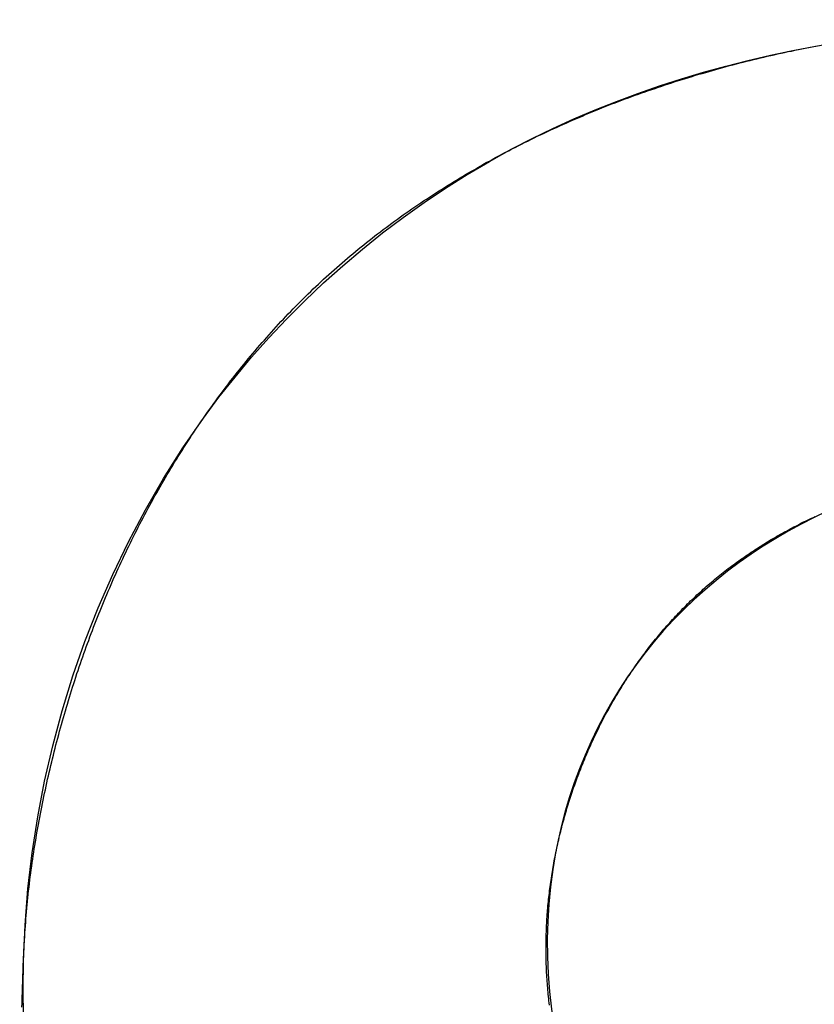
# Paper-space layout '3E5_C_016_1' of a CAD drawing. Units: millimetres. Extents: x 0 to 594, y 0 to 420.
# Drawn here: x 187 to 187, y 253 to 254 of the extents above; entities that cross this region are included whole.
import ezdxf

# ---------------------------------------------------------------- set-up
doc = ezdxf.new("R2010")
doc.units = ezdxf.units.MM
doc.header["$LTSCALE"] = 32.67
doc.linetypes.add('HIDDEN', pattern=[0.2, 0.1, -0.1])
doc.layers.add('7_ALL_FEATURES', color=7, linetype='CONTINUOUS')

psp = doc.layouts.new('3E5_C_016_1')

# ---------------------------------------------------------------- linework, layer by layer
at = {"layer": '7_ALL_FEATURES', "color": 8, "linetype": 'HIDDEN'}
for p, q in [((187.37626, 253.8582), (187.37894, 253.8588)), ((187.37894, 253.8588), (187.38163, 253.85941)), ((187.38163, 253.85941), (187.38431, 253.86001)), ((187.38431, 253.86001), (187.38701, 253.8606)), ((187.38701, 253.8606), (187.3897, 253.86121)), ((187.3897, 253.86121), (187.3924, 253.86166)), ((187.3924, 253.86166), (187.3951, 253.86226)), ((187.3951, 253.86226), (187.3978, 253.86285)), ((187.3978, 253.86285), (187.4005, 253.8633)), ((187.4005, 253.8633), (187.4032, 253.8639)), ((187.4032, 253.8639), (187.4059, 253.86451)), ((187.4059, 253.86451), (187.40861, 253.86496)), ((187.40861, 253.86496), (187.41131, 253.86556)), ((187.34683, 253.85085), (187.34948, 253.85161)), ((187.34948, 253.85161), (187.35215, 253.85235)), ((187.35215, 253.85235), (187.35482, 253.85296)), ((187.35482, 253.85296), (187.35749, 253.8537)), ((187.35749, 253.8537), (187.36016, 253.85431)), ((187.36016, 253.85431), (187.36285, 253.85505)), ((187.36285, 253.85505), (187.36552, 253.85566)), ((187.36552, 253.85566), (187.3682, 253.85626)), ((187.3682, 253.85626), (187.37089, 253.85685)), ((187.37089, 253.85685), (187.37357, 253.85761)), ((187.37357, 253.85761), (187.37626, 253.8582)), ((187.31764, 253.84276), (187.32028, 253.8435)), ((187.32028, 253.8435), (187.32293, 253.84426)), ((187.32293, 253.84426), (187.32557, 253.845)), ((187.32557, 253.845), (187.32823, 253.84575)), ((187.32823, 253.84575), (187.33087, 253.84651)), ((187.33087, 253.84651), (187.33352, 253.84725)), ((187.33352, 253.84725), (187.33618, 253.84801)), ((187.33618, 253.84801), (187.33883, 253.84876)), ((187.33883, 253.84876), (187.3415, 253.8495)), ((187.3415, 253.8495), (187.34416, 253.85026)), ((187.34416, 253.85026), (187.34683, 253.85085)), ((187.29398, 253.83525), (187.29661, 253.83615)), ((187.29661, 253.83615), (187.29922, 253.83691)), ((187.29922, 253.83691), (187.30184, 253.83781)), ((187.30184, 253.83781), (187.30447, 253.83871)), ((187.30447, 253.83871), (187.30711, 253.83945)), ((187.30711, 253.83945), (187.30973, 253.84035)), ((187.30973, 253.84035), (187.31237, 253.8411)), ((187.31237, 253.8411), (187.315, 253.84186)), ((187.315, 253.84186), (187.31764, 253.84276)), ((187.27054, 253.82716), (187.27313, 253.82806)), ((187.27313, 253.82806), (187.27573, 253.82896)), ((187.27573, 253.82896), (187.27832, 253.82986)), ((187.27832, 253.82986), (187.28093, 253.83076)), ((187.28093, 253.83076), (187.28353, 253.83166)), ((187.28353, 253.83166), (187.28614, 253.83256)), ((187.28614, 253.83256), (187.28875, 253.83345)), ((187.28875, 253.83345), (187.29137, 253.83435)), ((187.29137, 253.83435), (187.29398, 253.83525)), ((187.24988, 253.81936), (187.25246, 253.8204)), ((187.25246, 253.8204), (187.25503, 253.8213)), ((187.25503, 253.8213), (187.25761, 253.82235)), ((187.25761, 253.82235), (187.26019, 253.82325)), ((187.26019, 253.82325), (187.26277, 253.82431)), ((187.26277, 253.82431), (187.26535, 253.82521)), ((187.26535, 253.82521), (187.26794, 253.82611)), ((187.26794, 253.82611), (187.27054, 253.82716)), ((187.232, 253.81215), (187.23454, 253.81321)), ((187.23454, 253.81321), (187.23709, 253.81426)), ((187.23709, 253.81426), (187.23964, 253.8153)), ((187.23964, 253.8153), (187.2422, 253.81635)), ((187.2422, 253.81635), (187.24475, 253.81725)), ((187.24475, 253.81725), (187.24732, 253.81831)), ((187.24732, 253.81831), (187.24988, 253.81936)), ((187.21429, 253.80435), (187.21681, 253.80555)), ((187.21681, 253.80555), (187.21933, 253.8066)), ((187.21933, 253.8066), (187.22185, 253.80781)), ((187.22185, 253.80781), (187.22438, 253.80885)), ((187.22438, 253.80885), (187.22692, 253.8099)), ((187.22692, 253.8099), (187.22945, 253.81096)), ((187.22945, 253.81096), (187.232, 253.81215)), ((187.19677, 253.79626), (187.19926, 253.79746)), ((187.19926, 253.79746), (187.20175, 253.79865)), ((187.20175, 253.79865), (187.20425, 253.79986)), ((187.20425, 253.79986), (187.20674, 253.80105)), ((187.20674, 253.80105), (187.20926, 253.80211)), ((187.20926, 253.80211), (187.21177, 253.8033)), ((187.21177, 253.8033), (187.21429, 253.80435)), ((187.18192, 253.78905), (187.18438, 253.79026)), ((187.18438, 253.79026), (187.18684, 253.79146)), ((187.18684, 253.79146), (187.18931, 253.7928)), ((187.18931, 253.7928), (187.19179, 253.794)), ((187.19179, 253.794), (187.19428, 253.79521)), ((187.19428, 253.79521), (187.19677, 253.79626)), ((187.16722, 253.78141), (187.16966, 253.78276)), ((187.16966, 253.78276), (187.17211, 253.78395)), ((187.17211, 253.78395), (187.17455, 253.7853)), ((187.17455, 253.7853), (187.177, 253.78651)), ((187.177, 253.78651), (187.17946, 253.78786)), ((187.17946, 253.78786), (187.18192, 253.78905)), ((187.15271, 253.77361), (187.15511, 253.77496)), ((187.15511, 253.77496), (187.15753, 253.77615)), ((187.15753, 253.77615), (187.15994, 253.7775)), ((187.15994, 253.7775), (187.16237, 253.77885)), ((187.16237, 253.77885), (187.16479, 253.7802)), ((187.16479, 253.7802), (187.16722, 253.78141)), ((187.13839, 253.76535), (187.14076, 253.76671)), ((187.14076, 253.76671), (187.14314, 253.76806)), ((187.14314, 253.76806), (187.14553, 253.76941)), ((187.14553, 253.76941), (187.14791, 253.7709)), ((187.14791, 253.7709), (187.15031, 253.77226)), ((187.15031, 253.77226), (187.15271, 253.77361)), ((187.1266, 253.75815), (187.12894, 253.75966)), ((187.12894, 253.75966), (187.13129, 253.76101)), ((187.13129, 253.76101), (187.13365, 253.76251)), ((187.13365, 253.76251), (187.13602, 253.76386)), ((187.13602, 253.76386), (187.13839, 253.76535)), ((187.11494, 253.75081), (187.11725, 253.75231)), ((187.11725, 253.75231), (187.11958, 253.7538)), ((187.11958, 253.7538), (187.12192, 253.7553)), ((187.12192, 253.7553), (187.12424, 253.75681)), ((187.12424, 253.75681), (187.1266, 253.75815)), ((187.10344, 253.7433), (187.10573, 253.74481)), ((187.10573, 253.74481), (187.10803, 253.74631)), ((187.10803, 253.74631), (187.11032, 253.7478)), ((187.11032, 253.7478), (187.11263, 253.7493)), ((187.11263, 253.7493), (187.11494, 253.75081)), ((187.0921, 253.7355), (187.09435, 253.73701)), ((187.09435, 253.73701), (187.09661, 253.73865)), ((187.09661, 253.73865), (187.09889, 253.74015)), ((187.09889, 253.74015), (187.10116, 253.7418)), ((187.10116, 253.7418), (187.10344, 253.7433)), ((187.08092, 253.72741), (187.08314, 253.72905)), ((187.08314, 253.72905), (187.08538, 253.73071)), ((187.08538, 253.73071), (187.08761, 253.73236)), ((187.08761, 253.73236), (187.08985, 253.73386)), ((187.08985, 253.73386), (187.0921, 253.7355)), ((187.06991, 253.71916), (187.0721, 253.72081)), ((187.0721, 253.72081), (187.07429, 253.72245)), ((187.07429, 253.72245), (187.0765, 253.72411)), ((187.0765, 253.72411), (187.0787, 253.72575)), ((187.0787, 253.72575), (187.08092, 253.72741)), ((187.06124, 253.7124), (187.06339, 253.71406)), ((187.06339, 253.71406), (187.06556, 253.71586)), ((187.06556, 253.71586), (187.06774, 253.7175)), ((187.06774, 253.7175), (187.06991, 253.71916)), ((187.05056, 253.70371), (187.05268, 253.7055)), ((187.05268, 253.7055), (187.05481, 253.70716)), ((187.05481, 253.70716), (187.05694, 253.70896)), ((187.05694, 253.70896), (187.05908, 253.7106)), ((187.05908, 253.7106), (187.06124, 253.7124)), ((187.04215, 253.69651), (187.04425, 253.69831)), ((187.04425, 253.69831), (187.04633, 253.70011)), ((187.04633, 253.70011), (187.04845, 253.70191)), ((187.04845, 253.70191), (187.05056, 253.70371)), ((187.03388, 253.6893), (187.03594, 253.6911)), ((187.03594, 253.6911), (187.03801, 253.6929)), ((187.03801, 253.6929), (187.04008, 253.6947)), ((187.04008, 253.6947), (187.04215, 253.69651)), ((187.02574, 253.6818), (187.02776, 253.68375)), ((187.02776, 253.68375), (187.02979, 253.68555)), ((187.02979, 253.68555), (187.03183, 253.6875)), ((187.03183, 253.6875), (187.03388, 253.6893)), ((187.01773, 253.67431), (187.01972, 253.67625)), ((187.01972, 253.67625), (187.02172, 253.67806)), ((187.02172, 253.67806), (187.02373, 253.68)), ((187.02373, 253.68), (187.02574, 253.6818)), ((187.00987, 253.66651), (187.01182, 253.66845)), ((187.01182, 253.66845), (187.01378, 253.6704)), ((187.01378, 253.6704), (187.01576, 253.67236)), ((187.01576, 253.67236), (187.01773, 253.67431)), ((187.00214, 253.6587), (187.00406, 253.66065)), ((187.00406, 253.66065), (187.006, 253.66261)), ((187.006, 253.66261), (187.00793, 253.66456)), ((187.00793, 253.66456), (187.00987, 253.66651)), ((186.99457, 253.65076), (186.99644, 253.6527)), ((186.99644, 253.6527), (186.99833, 253.65481)), ((186.99833, 253.65481), (187.00024, 253.65676)), ((187.00024, 253.65676), (187.00214, 253.6587)), ((186.98711, 253.64265), (186.98897, 253.64461)), ((186.98897, 253.64461), (186.99082, 253.6467)), ((186.99082, 253.6467), (186.99269, 253.64865)), ((186.99269, 253.64865), (186.99457, 253.65076)), ((186.97982, 253.6344), (186.98162, 253.63636)), ((186.98162, 253.63636), (186.98345, 253.63845)), ((186.98345, 253.63845), (186.98528, 253.64056)), ((186.98528, 253.64056), (186.98711, 253.64265)), ((186.97444, 253.62811), (186.97622, 253.6302)), ((186.97622, 253.6302), (186.97801, 253.63231)), ((186.97801, 253.63231), (186.97982, 253.6344)), ((186.96737, 253.61955), (186.96913, 253.6218)), ((186.96913, 253.6218), (186.97088, 253.62391)), ((186.97088, 253.62391), (186.97265, 253.626)), ((186.97265, 253.626), (186.97444, 253.62811)), ((186.96046, 253.61101), (186.96218, 253.61326)), ((186.96218, 253.61326), (186.96391, 253.61535)), ((186.96391, 253.61535), (186.96563, 253.61746)), ((186.96563, 253.61746), (186.96737, 253.61955)), ((186.95537, 253.60456), (186.95705, 253.60665)), ((186.95705, 253.60665), (186.95876, 253.6089)), ((186.95876, 253.6089), (186.96046, 253.61101)), ((186.94871, 253.59571), (186.95036, 253.59796)), ((186.95036, 253.59796), (186.95203, 253.6002)), ((186.95203, 253.6002), (186.95369, 253.60231)), ((186.95369, 253.60231), (186.95537, 253.60456)), ((186.94379, 253.5891), (186.94543, 253.59135)), ((186.94543, 253.59135), (186.94706, 253.5936)), ((186.94706, 253.5936), (186.94871, 253.59571)), ((186.93737, 253.58011), (186.93898, 253.58236)), ((186.93898, 253.58236), (186.94057, 253.58461)), ((186.94057, 253.58461), (186.94219, 253.58686)), ((186.94219, 253.58686), (186.94379, 253.5891)), ((186.93266, 253.57335), (186.93422, 253.5756)), ((186.93422, 253.5756), (186.9358, 253.57785)), ((186.9358, 253.57785), (186.93737, 253.58011)), ((186.92801, 253.56661), (186.92956, 253.56886)), ((186.92956, 253.56886), (186.9311, 253.5711)), ((186.9311, 253.5711), (186.93266, 253.57335)), ((186.92195, 253.55731), (186.92345, 253.55971)), ((186.92345, 253.55971), (186.92497, 253.56196)), ((186.92497, 253.56196), (186.92648, 253.5642)), ((186.92648, 253.5642), (186.92801, 253.56661)), ((186.9175, 253.55041), (186.91897, 253.55265)), ((186.91897, 253.55265), (186.92045, 253.55506)), ((186.92045, 253.55506), (186.92195, 253.55731)), ((186.91312, 253.54335), (186.91456, 253.54576)), ((186.91456, 253.54576), (186.91603, 253.548)), ((186.91603, 253.548), (186.9175, 253.55041)), ((186.90739, 253.53405), (186.90881, 253.5363)), ((186.90881, 253.5363), (186.91024, 253.5387)), ((186.91024, 253.5387), (186.91166, 253.5411)), ((186.91166, 253.5411), (186.91312, 253.54335)), ((186.9032, 253.52686), (186.90458, 253.52926)), ((186.90458, 253.52926), (186.90599, 253.53166)), ((186.90599, 253.53166), (186.90739, 253.53405)), ((186.89908, 253.51966), (186.90044, 253.52205)), ((186.90044, 253.52205), (186.90182, 253.52445)), ((186.90182, 253.52445), (186.9032, 253.52686)), ((186.89504, 253.51245), (186.89638, 253.51486)), ((186.89638, 253.51486), (186.89773, 253.51726)), ((186.89773, 253.51726), (186.89908, 253.51966)), ((186.89108, 253.50526), (186.89239, 253.50765)), ((186.89239, 253.50765), (186.89371, 253.51005)), ((186.89371, 253.51005), (186.89504, 253.51245)), ((186.88592, 253.49551), (186.8872, 253.49791)), ((186.8872, 253.49791), (186.88849, 253.50045)), ((186.88849, 253.50045), (186.88978, 253.50286)), ((186.88978, 253.50286), (186.89108, 253.50526)), ((187.40792, 253.49746), (187.40945, 253.49821)), ((187.40945, 253.49821), (187.41098, 253.49895)), ((186.88214, 253.48816), (186.88339, 253.49056)), ((186.88339, 253.49056), (186.88465, 253.49311)), ((186.88465, 253.49311), (186.88592, 253.49551)), ((187.39286, 253.48996), (187.39435, 253.4907)), ((187.39435, 253.4907), (187.39585, 253.49146)), ((187.39585, 253.49146), (187.39735, 253.49221)), ((187.39735, 253.49221), (187.39885, 253.49311)), ((187.39885, 253.49311), (187.40035, 253.49385)), ((187.40035, 253.49385), (187.40186, 253.49461)), ((187.40186, 253.49461), (187.40338, 253.4952)), ((187.40338, 253.4952), (187.40489, 253.49596)), ((187.40489, 253.49596), (187.40641, 253.4967)), ((187.40641, 253.4967), (187.40792, 253.49746)), ((186.87844, 253.48081), (186.87967, 253.4832)), ((186.87967, 253.4832), (186.8809, 253.48576)), ((186.8809, 253.48576), (186.88214, 253.48816)), ((187.37815, 253.48171), (187.3796, 253.48261)), ((187.3796, 253.48261), (187.38106, 253.48351)), ((187.38106, 253.48351), (187.38253, 253.48425)), ((187.38253, 253.48425), (187.38398, 253.48515)), ((187.38398, 253.48515), (187.38545, 253.48591)), ((187.38545, 253.48591), (187.38694, 253.48681)), ((187.38694, 253.48681), (187.38841, 253.48755)), ((187.38841, 253.48755), (187.38989, 253.4883)), ((187.38989, 253.4883), (187.39138, 253.4892)), ((187.39138, 253.4892), (187.39286, 253.48996)), ((186.87481, 253.47331), (186.87601, 253.47585)), ((186.87601, 253.47585), (186.87722, 253.47825)), ((186.87722, 253.47825), (186.87844, 253.48081)), ((187.36666, 253.47466), (187.36808, 253.47556)), ((187.36808, 253.47556), (187.36951, 253.47645)), ((187.36951, 253.47645), (187.37093, 253.47735)), ((187.37093, 253.47735), (187.37237, 253.47825)), ((187.37237, 253.47825), (187.37381, 253.47915)), ((187.37381, 253.47915), (187.37525, 253.48005)), ((187.37525, 253.48005), (187.37669, 253.48095)), ((187.37669, 253.48095), (187.37815, 253.48171)), ((186.87127, 253.46596), (186.87244, 253.46836)), ((186.87244, 253.46836), (186.87362, 253.4709)), ((186.87362, 253.4709), (186.87481, 253.47331)), ((187.35407, 253.46625), (187.35545, 253.46731)), ((187.35545, 253.46731), (187.35683, 253.46821)), ((187.35683, 253.46821), (187.35823, 253.46911)), ((187.35823, 253.46911), (187.35962, 253.47016)), ((187.35962, 253.47016), (187.36102, 253.47106)), ((187.36102, 253.47106), (187.36243, 253.47196)), ((187.36243, 253.47196), (187.36384, 253.47286)), ((187.36384, 253.47286), (187.36525, 253.47376)), ((187.36525, 253.47376), (187.36666, 253.47466)), ((186.86779, 253.45845), (186.86894, 253.46086)), ((186.86894, 253.46086), (186.8701, 253.4634)), ((186.8701, 253.4634), (186.87127, 253.46596)), ((187.34453, 253.45935), (187.34588, 253.46041)), ((187.34588, 253.46041), (187.34723, 253.46131)), ((187.34723, 253.46131), (187.34858, 253.46236)), ((187.34858, 253.46236), (187.34995, 253.4634)), ((187.34995, 253.4634), (187.35131, 253.4643)), ((187.35131, 253.4643), (187.35269, 253.46535)), ((187.35269, 253.46535), (187.35407, 253.46625)), ((186.8644, 253.45095), (186.86552, 253.45335)), ((186.86552, 253.45335), (186.86665, 253.45591)), ((186.86665, 253.45591), (186.86779, 253.45845)), ((187.33394, 253.45095), (187.33525, 253.45201)), ((187.33525, 253.45201), (187.33657, 253.4532)), ((187.33657, 253.4532), (187.33787, 253.45425)), ((187.33787, 253.45425), (187.33919, 253.45515)), ((187.33919, 253.45515), (187.34053, 253.45621)), ((187.34053, 253.45621), (187.34186, 253.45726)), ((187.34186, 253.45726), (187.3432, 253.4583)), ((187.3432, 253.4583), (187.34453, 253.45935)), ((186.86108, 253.44331), (186.86218, 253.44585)), ((186.86218, 253.44585), (186.86329, 253.44841)), ((186.86329, 253.44841), (186.8644, 253.45095)), ((187.32497, 253.44331), (187.32623, 253.4445)), ((187.32623, 253.4445), (187.32751, 253.44556)), ((187.32751, 253.44556), (187.32878, 253.44675)), ((187.32878, 253.44675), (187.33006, 253.4478)), ((187.33006, 253.4478), (187.33135, 253.44886)), ((187.33135, 253.44886), (187.33265, 253.44991)), ((187.33265, 253.44991), (187.33394, 253.45095)), ((186.85784, 253.43565), (186.85891, 253.43821)), ((186.85891, 253.43821), (186.85999, 253.44075)), ((186.85999, 253.44075), (186.86108, 253.44331)), ((187.31627, 253.43535), (187.3175, 253.43655)), ((187.3175, 253.43655), (187.31873, 253.43776)), ((187.31873, 253.43776), (187.31996, 253.43881)), ((187.31996, 253.43881), (187.32121, 253.44001)), ((187.32121, 253.44001), (187.32245, 253.44106)), ((187.32245, 253.44106), (187.32371, 253.44225)), ((187.32371, 253.44225), (187.32497, 253.44331)), ((186.85468, 253.42801), (186.85573, 253.43055)), ((186.85573, 253.43055), (186.85678, 253.43311)), ((186.85678, 253.43311), (186.85784, 253.43565)), ((187.30906, 253.4283), (187.31024, 253.42951)), ((187.31024, 253.42951), (187.31144, 253.4307)), ((187.31144, 253.4307), (187.31264, 253.43191)), ((187.31264, 253.43191), (187.31384, 253.43311)), ((187.31384, 253.43311), (187.31506, 253.4343)), ((187.31506, 253.4343), (187.31627, 253.43535)), ((186.8516, 253.42036), (186.85262, 253.4229)), ((186.85262, 253.4229), (186.85364, 253.42545)), ((186.85364, 253.42545), (186.85468, 253.42801)), ((187.30205, 253.42111), (187.30321, 253.4223)), ((187.30321, 253.4223), (187.30436, 253.42351)), ((187.30436, 253.42351), (187.30552, 253.4247)), ((187.30552, 253.4247), (187.30669, 253.42591)), ((187.30669, 253.42591), (187.30787, 253.42711)), ((187.30787, 253.42711), (187.30906, 253.4283)), ((186.8486, 253.4127), (186.84959, 253.41526)), ((186.84959, 253.41526), (186.8506, 253.4178)), ((186.8506, 253.4178), (186.8516, 253.42036)), ((187.29416, 253.41225), (187.29527, 253.4136)), ((187.29527, 253.4136), (187.29638, 253.41481)), ((187.29638, 253.41481), (187.29751, 253.41601)), ((187.29751, 253.41601), (187.29863, 253.41735)), ((187.29863, 253.41735), (187.29977, 253.41855)), ((187.29977, 253.41855), (187.30091, 253.41976)), ((187.30091, 253.41976), (187.30205, 253.42111)), ((186.84566, 253.40506), (186.84664, 253.4076)), ((186.84664, 253.4076), (186.84761, 253.41016)), ((186.84761, 253.41016), (186.8486, 253.4127)), ((187.28872, 253.4058), (187.28978, 253.40715)), ((187.28978, 253.40715), (187.29088, 253.4085)), ((187.29088, 253.4085), (187.29196, 253.40971)), ((187.29196, 253.40971), (187.29305, 253.41106)), ((187.29305, 253.41106), (187.29416, 253.41225)), ((186.84281, 253.39726), (186.84376, 253.3998)), ((186.84376, 253.3998), (186.84472, 253.40236)), ((186.84472, 253.40236), (186.84566, 253.40506)), ((187.28237, 253.39801), (187.28342, 253.39936)), ((187.28342, 253.39936), (187.28446, 253.4007)), ((187.28446, 253.4007), (187.28552, 253.4019)), ((187.28552, 253.4019), (187.28657, 253.40326)), ((187.28657, 253.40326), (187.28764, 253.40461)), ((187.28764, 253.40461), (187.28872, 253.4058)), ((186.84005, 253.38945), (186.84097, 253.39201)), ((186.84097, 253.39201), (186.84188, 253.3947)), ((186.84188, 253.3947), (186.84281, 253.39726)), ((187.27627, 253.3899), (187.27727, 253.39126)), ((187.27727, 253.39126), (187.27828, 253.39261)), ((187.27828, 253.39261), (187.2793, 253.39396)), ((187.2793, 253.39396), (187.28032, 253.39531)), ((187.28032, 253.39531), (187.28134, 253.39666)), ((187.28134, 253.39666), (187.28237, 253.39801)), ((186.83735, 253.38165), (186.83824, 253.38421)), ((186.83824, 253.38421), (186.83914, 253.38691)), ((186.83914, 253.38691), (186.84005, 253.38945)), ((187.27039, 253.38165), (187.27136, 253.38315)), ((187.27136, 253.38315), (187.27232, 253.3845)), ((187.27232, 253.3845), (187.27331, 253.38585)), ((187.27331, 253.38585), (187.27429, 253.3872)), ((187.27429, 253.3872), (187.27528, 253.38855)), ((187.27528, 253.38855), (187.27627, 253.3899)), ((186.83473, 253.37371), (186.8356, 253.37641)), ((186.8356, 253.37641), (186.83647, 253.37895)), ((186.83647, 253.37895), (186.83735, 253.38165)), ((187.26568, 253.37475), (187.26661, 253.3761)), ((187.26661, 253.3761), (187.26754, 253.3776)), ((187.26754, 253.3776), (187.26848, 253.37895)), ((187.26848, 253.37895), (187.26944, 253.3803)), ((187.26944, 253.3803), (187.27039, 253.38165)), ((186.83219, 253.3659), (186.83303, 253.36861)), ((186.83303, 253.36861), (186.83387, 253.37115)), ((186.83387, 253.37115), (186.83473, 253.37371)), ((187.26022, 253.36621), (187.2611, 253.36771)), ((187.2611, 253.36771), (187.262, 253.36906)), ((187.262, 253.36906), (187.26292, 253.37055)), ((187.26292, 253.37055), (187.26383, 253.3719)), ((187.26383, 253.3719), (187.26475, 253.3734)), ((187.26475, 253.3734), (187.26568, 253.37475)), ((186.82973, 253.35796), (186.83054, 253.36066)), ((186.83054, 253.36066), (186.83137, 253.36336)), ((186.83137, 253.36336), (186.83219, 253.3659)), ((187.25584, 253.359), (187.25671, 253.3605)), ((187.25671, 253.3605), (187.25758, 253.36201)), ((187.25758, 253.36201), (187.25845, 253.36336)), ((187.25845, 253.36336), (187.25933, 253.36486)), ((187.25933, 253.36486), (187.26022, 253.36621)), ((186.82733, 253.35016), (186.82813, 253.3527)), ((186.82813, 253.3527), (186.82892, 253.3554)), ((186.82892, 253.3554), (186.82973, 253.35796)), ((187.25162, 253.35181), (187.25246, 253.35315)), ((187.25246, 253.35315), (187.25329, 253.35466)), ((187.25329, 253.35466), (187.25414, 253.35616)), ((187.25414, 253.35616), (187.25498, 253.35765)), ((187.25498, 253.35765), (187.25584, 253.359)), ((186.82502, 253.34221), (186.82579, 253.34475)), ((186.82579, 253.34475), (186.82657, 253.34745)), ((186.82657, 253.34745), (186.82733, 253.35016)), ((187.24678, 253.34295), (187.24757, 253.34446)), ((187.24757, 253.34446), (187.24837, 253.34581)), ((187.24837, 253.34581), (187.24918, 253.34731)), ((187.24918, 253.34731), (187.24999, 253.3488)), ((187.24999, 253.3488), (187.2508, 253.3503)), ((187.2508, 253.3503), (187.25162, 253.35181)), ((186.82279, 253.33426), (186.82352, 253.3368)), ((186.82352, 253.3368), (186.82427, 253.33951)), ((186.82427, 253.33951), (186.82502, 253.34221)), ((187.24292, 253.33545), (187.24369, 253.33695)), ((187.24369, 253.33695), (187.24445, 253.33846)), ((187.24445, 253.33846), (187.24522, 253.33996)), ((187.24522, 253.33996), (187.246, 253.34145)), ((187.246, 253.34145), (187.24678, 253.34295)), ((186.82135, 253.32886), (186.82207, 253.33156)), ((186.82207, 253.33156), (186.82279, 253.33426)), ((187.23923, 253.32781), (187.23995, 253.32931)), ((187.23995, 253.32931), (187.24069, 253.33095)), ((187.24069, 253.33095), (187.24142, 253.33246)), ((187.24142, 253.33246), (187.24217, 253.33396)), ((187.24217, 253.33396), (187.24292, 253.33545)), ((186.81923, 253.32091), (186.81994, 253.3236)), ((186.81994, 253.3236), (186.82063, 253.32615)), ((186.82063, 253.32615), (186.82135, 253.32886)), ((187.23569, 253.32015), (187.23638, 253.32181)), ((187.23638, 253.32181), (187.23709, 253.32331)), ((187.23709, 253.32331), (187.23779, 253.3248)), ((187.23779, 253.3248), (187.23851, 253.3263)), ((187.23851, 253.3263), (187.23923, 253.32781)), ((186.81721, 253.3128), (186.81787, 253.31551)), ((186.81787, 253.31551), (186.81856, 253.31821)), ((186.81856, 253.31821), (186.81923, 253.32091)), ((187.23232, 253.3125), (187.23298, 253.31401)), ((187.23298, 253.31401), (187.23365, 253.31565)), ((187.23365, 253.31565), (187.23433, 253.31716)), ((187.23433, 253.31716), (187.235, 253.31866)), ((187.235, 253.31866), (187.23569, 253.32015)), ((186.81524, 253.30486), (186.81589, 253.30756)), ((186.81589, 253.30756), (186.81655, 253.3101)), ((186.81655, 253.3101), (186.81721, 253.3128)), ((187.22912, 253.30471), (187.22974, 253.30621)), ((187.22974, 253.30621), (187.23038, 253.30785)), ((187.23038, 253.30785), (187.23103, 253.30936)), ((187.23103, 253.30936), (187.23167, 253.311)), ((187.23167, 253.311), (187.23232, 253.3125)), ((186.81337, 253.29675), (186.81398, 253.29945)), ((186.81398, 253.29945), (186.81461, 253.30215)), ((186.81461, 253.30215), (186.81524, 253.30486)), ((187.22608, 253.29691), (187.22668, 253.29841)), ((187.22668, 253.29841), (187.22728, 253.30005)), ((187.22728, 253.30005), (187.22788, 253.30156)), ((187.22788, 253.30156), (187.22849, 253.3032)), ((187.22849, 253.3032), (187.22912, 253.30471)), ((186.81157, 253.28866), (186.81215, 253.29136)), ((186.81215, 253.29136), (186.81275, 253.29405)), ((186.81275, 253.29405), (186.81337, 253.29675)), ((187.22377, 253.29046), (187.22434, 253.2921)), ((187.22434, 253.2921), (187.22491, 253.29376)), ((187.22491, 253.29376), (187.22549, 253.29525)), ((187.22549, 253.29525), (187.22608, 253.29691)), ((186.80983, 253.28055), (186.8104, 253.28325)), ((186.8104, 253.28325), (186.81098, 253.28596)), ((186.81098, 253.28596), (186.81157, 253.28866)), ((187.22102, 253.2825), (187.22156, 253.28415)), ((187.22156, 253.28415), (187.2221, 253.28581)), ((187.2221, 253.28581), (187.22264, 253.28731)), ((187.22264, 253.28731), (187.2232, 253.28895)), ((187.2232, 253.28895), (187.22377, 253.29046)), ((186.80872, 253.27516), (186.80927, 253.27785)), ((186.80927, 253.27785), (186.80983, 253.28055)), ((187.21846, 253.27455), (187.21895, 253.27621)), ((187.21895, 253.27621), (187.21946, 253.2777)), ((187.21946, 253.2777), (187.21997, 253.27936)), ((187.21997, 253.27936), (187.2205, 253.281)), ((187.2205, 253.281), (187.22102, 253.2825)), ((186.80711, 253.26705), (186.80764, 253.26976)), ((186.80764, 253.26976), (186.80818, 253.27246)), ((186.80818, 253.27246), (186.80872, 253.27516)), ((187.21604, 253.26646), (187.21652, 253.2681)), ((187.21652, 253.2681), (187.21699, 253.26976)), ((187.21699, 253.26976), (187.21747, 253.27125)), ((187.21747, 253.27125), (187.21796, 253.27291)), ((187.21796, 253.27291), (187.21846, 253.27455)), ((186.8056, 253.25895), (186.80609, 253.26165)), ((186.80609, 253.26165), (186.8066, 253.26435)), ((186.8066, 253.26435), (186.80711, 253.26705)), ((187.21426, 253.26001), (187.21469, 253.26165)), ((187.21469, 253.26165), (187.21514, 253.26331)), ((187.21514, 253.26331), (187.21559, 253.2648)), ((187.21559, 253.2648), (187.21604, 253.26646)), ((186.80414, 253.25086), (186.80462, 253.25356)), ((186.80462, 253.25356), (186.8051, 253.25626)), ((186.8051, 253.25626), (186.8056, 253.25895)), ((187.21216, 253.2519), (187.21256, 253.2534)), ((187.21256, 253.2534), (187.21297, 253.25505)), ((187.21297, 253.25505), (187.21339, 253.25671)), ((187.21339, 253.25671), (187.21382, 253.25835)), ((187.21382, 253.25835), (187.21426, 253.26001)), ((186.80278, 253.2426), (186.80323, 253.24545)), ((186.80323, 253.24545), (186.80368, 253.24815)), ((186.80368, 253.24815), (186.80414, 253.25086)), ((187.21024, 253.24365), (187.21061, 253.24531)), ((187.21061, 253.24531), (187.21099, 253.24696)), ((187.21099, 253.24696), (187.21136, 253.2486)), ((187.21136, 253.2486), (187.21175, 253.25026)), ((187.21175, 253.25026), (187.21216, 253.2519)), ((186.8015, 253.23451), (186.80191, 253.2372)), ((186.80191, 253.2372), (186.80234, 253.2399)), ((186.80234, 253.2399), (186.80278, 253.2426)), ((187.2085, 253.2354), (187.20883, 253.23705)), ((187.20883, 253.23705), (187.20917, 253.23871)), ((187.20917, 253.23871), (187.20952, 253.24035)), ((187.20952, 253.24035), (187.20988, 253.24201)), ((187.20988, 253.24201), (187.21024, 253.24365)), ((186.80069, 253.22911), (186.8011, 253.23181)), ((186.8011, 253.23181), (186.8015, 253.23451)), ((187.20724, 253.2288), (187.20754, 253.23046)), ((187.20754, 253.23046), (187.20785, 253.2321)), ((187.20785, 253.2321), (187.20817, 253.23376)), ((187.20817, 253.23376), (187.2085, 253.2354)), ((186.79957, 253.22086), (186.79993, 253.22356)), ((186.79993, 253.22356), (186.8003, 253.2264)), ((186.8003, 253.2264), (186.80069, 253.22911)), ((187.20581, 253.22055), (187.20608, 253.22221)), ((187.20608, 253.22221), (187.20635, 253.22385)), ((187.20635, 253.22385), (187.20664, 253.2255)), ((187.20664, 253.2255), (187.20694, 253.22716)), ((187.20694, 253.22716), (187.20724, 253.2288)), ((186.79853, 253.21275), (186.79886, 253.21545)), ((186.79886, 253.21545), (186.79921, 253.21815)), ((186.79921, 253.21815), (186.79957, 253.22086)), ((187.20481, 253.21381), (187.20505, 253.21545)), ((187.20505, 253.21545), (187.2053, 253.21711)), ((187.2053, 253.21711), (187.20556, 253.21875)), ((187.20556, 253.21875), (187.20581, 253.22055)), ((186.7976, 253.20451), (186.7979, 253.2072)), ((186.7979, 253.2072), (186.79822, 253.2099)), ((186.79822, 253.2099), (186.79853, 253.21275)), ((187.20373, 253.20541), (187.20392, 253.2072)), ((187.20392, 253.2072), (187.20413, 253.20885)), ((187.20413, 253.20885), (187.20436, 253.21051)), ((187.20436, 253.21051), (187.20458, 253.21215)), ((187.20458, 253.21215), (187.20481, 253.21381)), ((186.79678, 253.19626), (186.79703, 253.19896)), ((186.79703, 253.19896), (186.79732, 253.20181)), ((186.79732, 253.20181), (186.7976, 253.20451)), ((187.20283, 253.19716), (187.20299, 253.1988)), ((187.20299, 253.1988), (187.20316, 253.20046)), ((187.20316, 253.20046), (187.20334, 253.2021)), ((187.20334, 253.2021), (187.20353, 253.20376)), ((187.20353, 253.20376), (187.20373, 253.20541)), ((186.79628, 253.19085), (186.79652, 253.19356)), ((186.79652, 253.19356), (186.79678, 253.19626)), ((187.20224, 253.1904), (187.20238, 253.19206)), ((187.20238, 253.19206), (187.20253, 253.1937)), ((187.20253, 253.1937), (187.20266, 253.19536)), ((187.20266, 253.19536), (187.20283, 253.19716)), ((186.79562, 253.1826), (186.79583, 253.1853)), ((186.79583, 253.1853), (186.79604, 253.18801)), ((186.79604, 253.18801), (186.79628, 253.19085)), ((187.20169, 253.18201), (187.20178, 253.18365)), ((187.20178, 253.18365), (187.20188, 253.1853)), ((187.20188, 253.1853), (187.202, 253.18696)), ((187.202, 253.18696), (187.20212, 253.18875)), ((187.20212, 253.18875), (187.20224, 253.1904)), ((186.79505, 253.17435), (186.79523, 253.17705)), ((186.79523, 253.17705), (186.79541, 253.17976)), ((186.79541, 253.17976), (186.79562, 253.1826)), ((187.20139, 253.17525), (187.20145, 253.17691)), ((187.20145, 253.17691), (187.20152, 253.17855)), ((187.20152, 253.17855), (187.2016, 253.18035)), ((187.2016, 253.18035), (187.20169, 253.18201)), ((186.79457, 253.1661), (186.79472, 253.1688)), ((186.79472, 253.1688), (186.79489, 253.17165)), ((186.79489, 253.17165), (186.79505, 253.17435)), ((187.20118, 253.16685), (187.20119, 253.16851)), ((187.20119, 253.16851), (187.20124, 253.17015)), ((187.20124, 253.17015), (187.20128, 253.17195)), ((187.20128, 253.17195), (187.20133, 253.17361)), ((187.20133, 253.17361), (187.20139, 253.17525)), ((186.79415, 253.15786), (186.79429, 253.16055)), ((186.79429, 253.16055), (186.79442, 253.16341)), ((186.79442, 253.16341), (186.79457, 253.1661)), ((187.20115, 253.1652), (187.20118, 253.16685)), ((187.20115, 253.16341), (187.20115, 253.1652)), ((187.20115, 253.16175), (187.20115, 253.16341)), ((187.20115, 253.1601), (187.20115, 253.16175)), ((186.7939, 253.15231), (186.79402, 253.15516)), ((186.79402, 253.15516), (186.79415, 253.15786)), ((187.20116, 253.15846), (187.20115, 253.1601)), ((187.20118, 253.1568), (187.20116, 253.15846)), ((187.20121, 253.155), (187.20118, 253.1568)), ((187.20124, 253.15336), (187.20121, 253.155)), ((187.20128, 253.1517), (187.20124, 253.15336)), ((186.79358, 253.14406), (186.79369, 253.14691)), ((186.79369, 253.14691), (186.79379, 253.14961)), ((186.79379, 253.14961), (186.7939, 253.15231)), ((187.20134, 253.15006), (187.20128, 253.1517)), ((187.2014, 253.14826), (187.20134, 253.15006)), ((187.20146, 253.1466), (187.2014, 253.14826)), ((187.20154, 253.14496), (187.20146, 253.1466)), ((187.20163, 253.1433), (187.20154, 253.14496)), ((186.79328, 253.13581), (186.79339, 253.13851)), ((186.79339, 253.13851), (186.79348, 253.14136)), ((186.79348, 253.14136), (186.79358, 253.14406)), ((187.20172, 253.14165), (187.20163, 253.1433)), ((187.20181, 253.13986), (187.20172, 253.14165)), ((187.20191, 253.1382), (187.20181, 253.13986)), ((187.20203, 253.13655), (187.20191, 253.1382)), ((186.79303, 253.12756), (186.79312, 253.13026)), ((186.79312, 253.13026), (186.79321, 253.13311)), ((186.79321, 253.13311), (186.79328, 253.13581)), ((187.20215, 253.13491), (187.20203, 253.13655)), ((187.20229, 253.13325), (187.20215, 253.13491)), ((187.20242, 253.13145), (187.20229, 253.13325)), ((187.20256, 253.12981), (187.20242, 253.13145)), ((187.20271, 253.12815), (187.20256, 253.12981)), ((186.79279, 253.1193), (186.79286, 253.12201)), ((186.79286, 253.12201), (186.79295, 253.12485)), ((186.79295, 253.12485), (186.79303, 253.12756)), ((187.20287, 253.12651), (187.20271, 253.12815)), ((187.20304, 253.12485), (187.20287, 253.12651)), ((187.20322, 253.12305), (187.20304, 253.12485)), ((187.2034, 253.12141), (187.20322, 253.12305)), ((186.7927, 253.1166), (186.79279, 253.1193)), ((187.20358, 253.11975), (187.2034, 253.12141)), ((187.20377, 253.11811), (187.20358, 253.11975))]:
    psp.add_line(p, q, dxfattribs=at)
for points, knots in [([(187.17801, 252.35066), (187.15309, 252.37673), (187.09222, 252.44357), (186.9745, 252.59164), (186.83459, 252.82249), (186.7605, 253.18656), (186.88087, 253.56173), (187.15478, 253.79978), (187.44864, 253.88575), (187.71669, 253.88618), (187.96394, 253.82341), (188.17791, 253.70205), (188.33053, 253.49939), (188.40989, 253.27309), (188.41225, 253.00871), (188.28813, 252.75804), (188.10183, 252.54827), (187.92871, 252.39806), (187.81743, 252.31393), (187.77222, 252.28096)], [0, 0, 0, 0, 0.024355, 0.061086, 0.127807, 0.204967, 0.305429, 0.377282, 0.441569, 0.508364, 0.556072, 0.612868, 0.670883, 0.723386, 0.772789, 0.845416, 0.905833, 0.96212, 1, 1, 1, 1]), ([(187.52615, 252.58307), (187.55556, 252.60246), (187.63447, 252.65842), (187.78559, 252.78276), (187.99669, 252.97401), (188.02233, 253.37667), (187.69421, 253.56769), (187.42773, 253.52475), (187.2646, 253.40194), (187.18642, 253.21528), (187.21529, 253.01262), (187.31114, 252.85515), (187.38051, 252.76942), (187.4102, 252.73142)], [0, 0, 0, 0, 0.04291, 0.118599, 0.240519, 0.382323, 0.536487, 0.628372, 0.701754, 0.776615, 0.864867, 0.940955, 1, 1, 1, 1])]:
    psp.add_open_spline(points, degree=3, knots=knots, dxfattribs=at)

doc.saveas('drawing.dxf')
